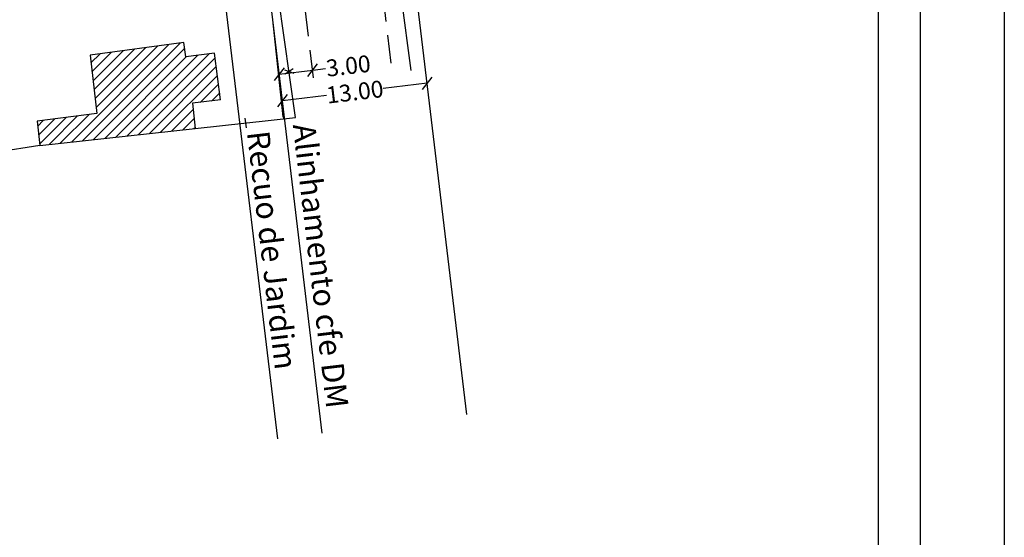
# Model space of a CAD drawing. Extents: x 184125 to 184281, y 1677699 to 1677919.
# Drawn here: x 184193 to 184281, y 1677785 to 1677832 of the extents above; entities that cross this region are included whole.
import ezdxf

# ---------------------------------------------------------------- set-up
doc = ezdxf.new("R2010")
doc.units = 0
doc.header["$LTSCALE"] = 5
doc.header["$MEASUREMENT"] = 0
doc.header["$PDMODE"] = 2
doc.header["$PDSIZE"] = -1
doc.linetypes.add('DASHED', pattern=[0.75, 0.5, -0.25])
doc.linetypes.add('DASHED2', pattern=[0.375, 0.25, -0.125])
doc.layers.get('0').update_dxf_attribs({"linetype": 'CONTINUOUS'})
doc.layers.get('DEFPOINTS').update_dxf_attribs({"linetype": 'CONTINUOUS'})
for name, color, linetype in [('T-ALINH-PROJ-C', 6, 'CONTINUOUS'), ('T-ALINH-RJAR', 3, 'CONTINUOUS'), ('T-DIM', 1, 'CONTINUOUS'), ('T-DIVIS-EXIS', 7, 'CONTINUOUS'), ('T-EDIF', 5, 'CONTINUOUS'), ('T-MFIO-EXI', 7, 'DASHED2'), ('T-TEXTP', 7, 'CONTINUOUS')]:
    doc.layers.add(name, color=color, linetype=linetype)
doc.styles.get("Standard").update_dxf_attribs({"font": 'ARIAL.TTF'})
doc.dimstyles.get("Standard").update_dxf_attribs({"dimtxt": 0.18, "dimasz": 0.18, "dimexe": 0.18, "dimexo": 0.0625, "dimgap": 0.09, "dimtad": 0, "dimtih": 1, "dimtoh": 1, "dimdec": 4, "dimzin": 0, "dimdsep": 46, "dimtxsty": 'Standard', "dimcen": 0.09, "dimadec": 0, "dimazin": 0, "dimtfac": 1, "dimtdec": 4, "dimtofl": 0, "dimtmove": 0, "dimatfit": 0, "dimfxl": 0, "dimtolj": 1, "dimtzin": 0, "dimarcsym": 0})

# ---------------------------------------------------------------- blocks, each defined once
blk = doc.blocks.new('_Oblique')
at = {"color": 0, "linetype": 'ByBlock', "lineweight": -2}
blk.add_line((-0.5, -0.5), (0.5, 0.5), dxfattribs=at)
blk = doc.blocks.new('*D19')
at = {"layer": 'DEFPOINTS', "color": 0, "linetype": 'Continuous'}
for p in [(184229.798, 1677825.863), (184229.798, 1677825.863), (184216.891, 1677824.317)]:
    blk.add_point(p, dxfattribs=at)
at = {"layer": 'T-DIM', "color": 0, "linetype": 'Continuous', "lineweight": -2}
for p, q in [((184229.798, 1677825.863), (184225.874, 1677825.393)), ((184216.891, 1677824.317), (184220.815, 1677824.787))]:
    blk.add_line(p, q, dxfattribs=at)
for p, rotation in [((184229.798, 1677825.863), 6.830015345082248), ((184216.891, 1677824.317), 186.8300153450822)]:
    blk.add_blockref('_Oblique', p, dxfattribs=dict(at, rotation=rotation))
at = {"layer": 'T-DIM', "color": 0, "linetype": 'Continuous', "insert": (184223.344, 1677825.09), "char_height": 1.5, "attachment_point": 5, "rotation": 6.83002}
blk.add_mtext('\\A1;13.00', dxfattribs=at)
blk = doc.blocks.new('*D23')
at = {"layer": 'DEFPOINTS', "color": 0, "linetype": 'Continuous'}
for p in [(184219.587, 1677827.034), (184219.622, 1677826.739), (184216.643, 1677826.382)]:
    blk.add_point(p, dxfattribs=at)
at = {"layer": 'T-DIM', "color": 0, "linetype": 'Continuous', "lineweight": -2}
for p, q in [((184216.608, 1677826.677), (184219.587, 1677827.034)), ((184219.587, 1677827.034), (184220.743, 1677827.173))]:
    blk.add_line(p, q, dxfattribs=at)
for p, rotation in [((184219.587, 1677827.034), 6.830015339607495), ((184216.608, 1677826.677), 186.8300153396075)]:
    blk.add_blockref('_Oblique', p, dxfattribs=dict(at, rotation=rotation))
at = {"layer": 'T-DIM', "color": 0, "linetype": 'Continuous', "insert": (184222.764, 1677827.415), "char_height": 1.5, "attachment_point": 5, "rotation": 6.83002}
blk.add_mtext('\\A1;3.00', dxfattribs=at)

msp = doc.modelspace()

# ---------------------------------------------------------------- hatches: boundary and pattern name
at = {"layer": 'T-EDIF', "linetype": 'Continuous'}
h = msp.add_hatch(dxfattribs=at)
h.set_pattern_fill('ANSI31', color=256, scale=5, style=0)
h.set_pattern_definition([(45, (0, 0), (-0.44194173824, 0.44194173824), [])])
h.paths.add_polyline_path([(184208.103, 1677829.497), (184199.754, 1677828.367), (184200.356, 1677823.181), (184195.042, 1677822.471), (184195.28, 1677820.317), (184209.114, 1677821.834), (184208.868, 1677824.077), (184211.383, 1677824.373), (184210.839, 1677828.531), (184208.286, 1677828.21)])

# ---------------------------------------------------------------- linework, layer by layer
at = {"linetype": 'Continuous'}
for p, q in [((184218.069, 1677822.816), (184211.199, 1677871.247)), ((184228.368, 1677826.99), (184226.775, 1677838.877)), ((184209.114, 1677821.834), (184218.069, 1677822.816)), ((184195.28, 1677820.317), (184177.945, 1677817.584))]:
    msp.add_line(p, q, dxfattribs=at)
msp.add_lwpolyline([(184132.88, 1677914.366), (184273.707, 1677914.366), (184273.707, 1677706.618), (184132.88, 1677706.618)], close=True)
at = {"layer": 'DEFPOINTS'}
msp.add_lwpolyline([(184125.38, 1677919.203), (184281.207, 1677919.203), (184281.207, 1677699.118), (184125.38, 1677699.118)], close=True, dxfattribs=at)
at = {"layer": 'T-ALINH-PROJ-C'}
for p, q in [((184233.333, 1677796.349), (184223.164, 1677881.254)), ((184220.441, 1677794.676), (184210.189, 1677880.267))]:
    msp.add_line(p, q, dxfattribs=at)
at = {"layer": 'T-ALINH-RJAR'}
msp.add_line((184216.474, 1677794.161), (184206.218, 1677879.791), dxfattribs=at)
at = {"layer": 'T-DIM'}
msp.add_lwpolyline([(184136.63, 1677910.616), (184269.957, 1677910.616), (184269.957, 1677710.368), (184136.63, 1677710.368)], close=True, dxfattribs=at)
at = {"layer": 'T-DIVIS-EXIS', "linetype": 'Continuous'}
for p, q in [((184217.069, 1677827.046), (184217.908, 1677826.77)), ((184217.853, 1677827.157), (184217.124, 1677826.658)), ((184213.536, 1677822.764), (184213.648, 1677821.887))]:
    msp.add_line(p, q, dxfattribs=at)
at = {"layer": 'T-EDIF', "linetype": 'Continuous'}
for p, q in [((184208.103, 1677829.497), (184199.754, 1677828.367)), ((184208.286, 1677828.21), (184208.103, 1677829.497)), ((184199.754, 1677828.367), (184200.356, 1677823.181)), ((184210.839, 1677828.531), (184208.286, 1677828.21)), ((184211.383, 1677824.373), (184210.839, 1677828.531)), ((184211.383, 1677824.373), (184208.868, 1677824.077)), ((184208.868, 1677824.077), (184209.114, 1677821.834)), ((184200.356, 1677823.181), (184195.042, 1677822.471)), ((184195.042, 1677822.471), (184195.28, 1677820.317)), ((184195.28, 1677820.317), (184209.114, 1677821.834))]:
    msp.add_line(p, q, dxfattribs=at)
at = {"layer": 'T-MFIO-EXI', "linetype": 'DASHED'}
for p, q in [((184226.581, 1677827.651), (184221.641, 1677869.443)), ((184219.67, 1677826.333), (184214.608, 1677868.599))]:
    msp.add_line(p, q, dxfattribs=at)
at = {"layer": 'T-TEXTP', "linetype": 'Continuous'}
for q in [(184216.048, 1677831.527), (184216.979, 1677822.696)]:
    msp.add_line((184216.959, 1677822.872), q, dxfattribs=at)

# ---------------------------------------------------------------- texts
at = {"layer": 'T-ALINH-PROJ-C', "linetype": 'Continuous', "insert": (184219.8, 1677822.384), "char_height": 2, "width": 39.52824, "attachment_point": 1, "rotation": 276.74442}
msp.add_mtext('Alinhamento cfe DM', dxfattribs=at)
at = {"layer": 'T-ALINH-RJAR', "linetype": 'Continuous', "insert": (184215.71, 1677821.733), "char_height": 2, "width": 39.52824, "attachment_point": 1, "rotation": 276.74442}
msp.add_mtext('Recuo de Jardim', dxfattribs=at)

# ---------------------------------------------------------------- dimensions: what is measured, and where the dimension line sits
at = {"layer": 'T-DIM', "linetype": 'Continuous'}
dim = msp.add_linear_dim(base=(184219.587, 1677827.034), p1=(184216.643, 1677826.382), p2=(184219.622, 1677826.739), angle=6.83002, dimstyle='Standard', override={"dimtxt": 1.5, "dimasz": 1, "dimtih": 0, "dimtoh": 0, "dimdec": 2, "dimblk": 'Oblique', "dimcen": 0, "dimse1": 1, "dimse2": 1, "dimtdec": 2, "dimatfit": 3}, dxfattribs=at)
dim.commit()
dim.dimension.update_dxf_attribs({"geometry": '*D23', "text_midpoint": (184222.764, 1677827.415), "dimtype": 161})
dim = msp.add_aligned_dim(p1=(184216.891, 1677824.317), p2=(184229.798, 1677825.863), distance=0, dimstyle='Standard', override={"dimtxt": 1.5, "dimasz": 1, "dimtih": 0, "dimtoh": 0, "dimdec": 2, "dimblk": 'Oblique', "dimcen": 0, "dimse1": 1, "dimse2": 1, "dimtdec": 2, "dimatfit": 3}, dxfattribs=at)
dim.commit()
dim.dimension.update_dxf_attribs({"geometry": '*D19', "text_midpoint": (184223.344, 1677825.09)})

doc.saveas('drawing.dxf')
